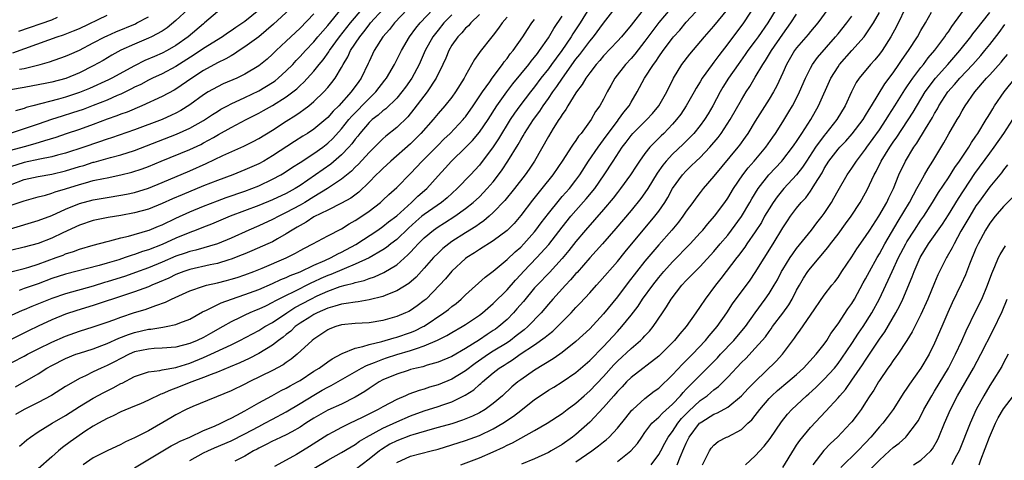
# Model space of a CAD drawing. Units: inches. Extents: x 2604000 to 2607000, y 1476000 to 1479000.
# Drawn here: x 2605146 to 2605289, y 1476496 to 1476559 of the extents above; entities that cross this region are included whole.
import ezdxf

# ---------------------------------------------------------------- set-up
doc = ezdxf.new("R2010")
doc.units = ezdxf.units.IN
doc.header["$MEASUREMENT"] = 0
doc.layers.add('LD26041476_2ft', color=244, linetype='Continuous')

msp = doc.modelspace()

# ---------------------------------------------------------------- linework, layer by layer
at = {"layer": 'LD26041476_2ft'}
for points, elevation in [([(2605163, 1476494.55), (2605168.28, 1476497.72), (2605169, 1476498.07), (2605169.6, 1476498.4), (2605171.02, 1476499), (2605173, 1476499.94), (2605174.59, 1476500.59), (2605175.51, 1476501), (2605176.49, 1476501.51), (2605177, 1476501.73), (2605177.8, 1476502.2), (2605179, 1476502.79), (2605181, 1476503.98), (2605182.88, 1476505), (2605184.27, 1476505.73), (2605185, 1476506.08), (2605185.58, 1476506.42), (2605186.64, 1476507), (2605187, 1476507.22), (2605189, 1476508.54), (2605189.74, 1476509), (2605191, 1476509.91), (2605191.65, 1476510.35), (2605193, 1476511.08), (2605193.1, 1476511.1), (2605195, 1476511.9), (2605196.11, 1476512.11), (2605197, 1476512.41), (2605198.83, 1476512.83), (2605200.63, 1476513.37), (2605201, 1476513.46), (2605203, 1476514.14), (2605203.61, 1476514.39), (2605204.84, 1476515), (2605205, 1476515.09), (2605207.86, 1476517), (2605208.5, 1476517.5), (2605209, 1476517.93), (2605209.62, 1476518.38), (2605210.37, 1476519), (2605211, 1476519.62), (2605213.81, 1476522.19), (2605215, 1476523.05), (2605217, 1476524.71), (2605218.17, 1476525.83), (2605219, 1476526.53), (2605219.46, 1476527), (2605221, 1476528.75), (2605221.2, 1476529), (2605221.95, 1476530.05), (2605223, 1476531.42), (2605224.6, 1476533.4), (2605225, 1476533.84), (2605225.54, 1476534.46), (2605226.04, 1476535), (2605227, 1476536.21), (2605227.57, 1476537), (2605228.82, 1476539), (2605230.2, 1476541), (2605231, 1476542.05), (2605231.69, 1476543), (2605233, 1476544.77), (2605233.19, 1476545), (2605233.93, 1476546.07), (2605234.7, 1476547), (2605235, 1476547.54), (2605235.87, 1476549), (2605236.96, 1476551), (2605238.24, 1476553), (2605238.57, 1476553.43), (2605239, 1476554.1), (2605239.62, 1476555), (2605241, 1476556.81), (2605241.16, 1476557), (2605242.04, 1476557.96), (2605243, 1476559.11), (2605247, 1476563.46)], 9774), ([(2605253.85, 1476563), (2605251.28, 1476559), (2605249, 1476555.96), (2605247.7, 1476554.3), (2605247, 1476553.34), (2605246.73, 1476553), (2605245.32, 1476551), (2605245, 1476550.45), (2605244.44, 1476549.56), (2605244.15, 1476549), (2605243, 1476547), (2605242.2, 1476545.8), (2605241.6, 1476545), (2605241, 1476544.33), (2605239.72, 1476543), (2605239.35, 1476542.65), (2605237.72, 1476541), (2605237, 1476540.08), (2605236.22, 1476539), (2605235.73, 1476538.27), (2605234.9, 1476537), (2605233.44, 1476535), (2605233, 1476534.46), (2605232.38, 1476533.62), (2605231, 1476531.98), (2605228.4, 1476529), (2605227, 1476527.33), (2605225.98, 1476526.02), (2605225, 1476524.88), (2605223.14, 1476522.86), (2605221.35, 1476521), (2605221, 1476520.61), (2605219.37, 1476518.63), (2605218.44, 1476517.56), (2605217.94, 1476517), (2605217, 1476516.06), (2605215.81, 1476515), (2605215.34, 1476514.66), (2605215, 1476514.43), (2605214.13, 1476513.87), (2605213, 1476513.09), (2605211, 1476511.82), (2605209, 1476510.66), (2605207, 1476509.84), (2605205.4, 1476509.4), (2605204.8, 1476509.2), (2605203.86, 1476509), (2605203, 1476508.77), (2605202.67, 1476508.67), (2605201, 1476508.13), (2605199, 1476507.29), (2605198.47, 1476507), (2605197, 1476506.05), (2605196.38, 1476505.62), (2605195, 1476504.79), (2605193, 1476503.79), (2605191, 1476502.88), (2605189, 1476501.75), (2605187.85, 1476501), (2605187, 1476500.43), (2605185.78, 1476499.78), (2605185, 1476499.34), (2605184.25, 1476499), (2605183.41, 1476498.59), (2605183, 1476498.42), (2605182.09, 1476497.91), (2605181, 1476497.4), (2605180.75, 1476497.25), (2605180.25, 1476497), (2605179, 1476496.25), (2605177.53, 1476495.53)], 9778), ([(2605144.36, 1476532.36), (2605146.83, 1476533.17), (2605147, 1476533.24), (2605149, 1476533.8), (2605150.06, 1476534.06), (2605151, 1476534.33), (2605151.48, 1476534.52), (2605153, 1476534.97), (2605155, 1476535.61), (2605155.86, 1476535.86), (2605157, 1476536.16), (2605158.49, 1476536.49), (2605159, 1476536.58), (2605161, 1476537), (2605162.6, 1476537.4), (2605164.11, 1476537.89), (2605165, 1476538.22), (2605166.85, 1476539), (2605171, 1476540.68), (2605172.59, 1476541.41), (2605173, 1476541.62), (2605174.42, 1476542.42), (2605175.18, 1476542.82), (2605177, 1476543.85), (2605179.19, 1476545), (2605181, 1476545.91), (2605181.7, 1476546.3), (2605183, 1476547.05), (2605185, 1476548.32), (2605185.92, 1476549), (2605186.52, 1476549.48), (2605187, 1476549.93), (2605187.56, 1476550.44), (2605189, 1476552.04), (2605189.76, 1476553), (2605190.33, 1476553.67), (2605191.16, 1476554.84), (2605191.25, 1476555), (2605192.69, 1476557), (2605194.3, 1476559), (2605196.01, 1476561)], 9748), ([(2605181, 1476560.86), (2605179, 1476559.23), (2605178.69, 1476559), (2605177.67, 1476558.33), (2605177, 1476557.85), (2605176.48, 1476557.52), (2605175.76, 1476557), (2605173, 1476555.31), (2605171.63, 1476554.37), (2605169, 1476552.68), (2605167, 1476551.64), (2605165.59, 1476551), (2605165, 1476550.72), (2605163.89, 1476550.11), (2605163, 1476549.69), (2605162.56, 1476549.44), (2605161, 1476548.68), (2605160.47, 1476548.47), (2605159, 1476547.83), (2605157, 1476547.04), (2605155.52, 1476546.48), (2605154.01, 1476545.99), (2605152.48, 1476545.52), (2605150.97, 1476545.03), (2605149, 1476544.34), (2605144.94, 1476543)], 9740), ([(2605202.58, 1476561), (2605200.68, 1476559), (2605199.94, 1476558.06), (2605198.97, 1476557), (2605197.73, 1476555), (2605197, 1476553.41), (2605196.88, 1476553.12), (2605195.87, 1476551), (2605195.49, 1476550.51), (2605195, 1476549.8), (2605194.66, 1476549.34), (2605194.42, 1476549), (2605192.6, 1476547), (2605191.79, 1476546.21), (2605191, 1476545.29), (2605189, 1476543.62), (2605188.05, 1476543), (2605187.39, 1476542.61), (2605186.17, 1476541.83), (2605183, 1476539.75), (2605181.75, 1476539), (2605181, 1476538.59), (2605179, 1476537.7), (2605177.23, 1476537), (2605175, 1476536.19), (2605173, 1476535.4), (2605169.88, 1476534.12), (2605168.49, 1476533.51), (2605167, 1476532.83), (2605165, 1476532.03), (2605163, 1476531.49), (2605161, 1476531.13), (2605159.18, 1476530.82), (2605157, 1476530.36), (2605155, 1476529.72), (2605152.58, 1476528.58), (2605151, 1476527.81), (2605149, 1476527.05), (2605147, 1476526.51), (2605145, 1476526.02)], 9752), ([(2605145, 1476535.57), (2605147, 1476536.3), (2605149, 1476536.76), (2605151, 1476537.11), (2605153, 1476537.58), (2605155, 1476538.2), (2605155.63, 1476538.37), (2605157, 1476538.82), (2605157.15, 1476538.85), (2605159.52, 1476539.52), (2605161, 1476539.91), (2605163, 1476540.54), (2605169.09, 1476542.91), (2605171, 1476543.76), (2605173, 1476544.88), (2605174.27, 1476545.73), (2605175, 1476546.18), (2605175.51, 1476546.49), (2605176.48, 1476547), (2605177, 1476547.27), (2605179, 1476548.2), (2605181, 1476549.19), (2605183, 1476550.4), (2605183.36, 1476550.64), (2605183.81, 1476551), (2605185, 1476552.05), (2605185.94, 1476553), (2605186.44, 1476553.56), (2605187, 1476554.12), (2605187.78, 1476555), (2605189, 1476556.28), (2605189.59, 1476557), (2605191, 1476558.65), (2605192.96, 1476561)], 9746), ([(2605185.52, 1476561), (2605183.16, 1476558.84), (2605180.99, 1476557.01), (2605179, 1476555.52), (2605178.18, 1476555), (2605177.49, 1476554.51), (2605177, 1476554.26), (2605176.21, 1476553.79), (2605175, 1476553.23), (2605173, 1476552.12), (2605171.29, 1476551), (2605169, 1476549.42), (2605168.73, 1476549.27), (2605167, 1476548.34), (2605164.03, 1476547), (2605161.9, 1476546.1), (2605161, 1476545.79), (2605160.44, 1476545.56), (2605159, 1476545.06), (2605157, 1476544.29), (2605155, 1476543.57), (2605153.07, 1476542.93), (2605151.58, 1476542.42), (2605149.92, 1476541.92), (2605148.52, 1476541.48), (2605147, 1476541.07), (2605145, 1476540.5)], 9742), ([(2605170.77, 1476561), (2605169, 1476559.34), (2605167.71, 1476558.29), (2605167, 1476557.82), (2605165.46, 1476557), (2605165, 1476556.78), (2605163, 1476555.94), (2605161, 1476555.04), (2605159.68, 1476554.32), (2605158.42, 1476553.58), (2605157, 1476552.79), (2605155, 1476551.77), (2605153.05, 1476550.95), (2605151, 1476550.41), (2605150.26, 1476550.26), (2605147, 1476549.65), (2605145, 1476549.3)], 9736), ([(2605145, 1476529.18), (2605149, 1476530.36), (2605151, 1476531.11), (2605153, 1476532.02), (2605155, 1476532.84), (2605157, 1476533.39), (2605159, 1476533.73), (2605161, 1476534.05), (2605161.8, 1476534.2), (2605163, 1476534.46), (2605165, 1476535.06), (2605167, 1476535.88), (2605171, 1476537.59), (2605173.37, 1476538.63), (2605175.79, 1476539.79), (2605178.85, 1476541.15), (2605180.18, 1476541.82), (2605181, 1476542.26), (2605183, 1476543.49), (2605185, 1476544.79), (2605186.36, 1476545.64), (2605187, 1476546.08), (2605187.55, 1476546.45), (2605188.27, 1476547), (2605189, 1476547.61), (2605190.44, 1476549), (2605191, 1476549.64), (2605191.61, 1476550.39), (2605192.06, 1476551), (2605193, 1476552.55), (2605193.24, 1476553), (2605193.92, 1476554.08), (2605194.32, 1476555), (2605195.64, 1476557), (2605196.26, 1476557.74), (2605197, 1476558.73), (2605197.22, 1476559), (2605199, 1476560.95)], 9750), ([(2605145.04, 1476522.96), (2605147, 1476523.45), (2605147.64, 1476523.64), (2605149, 1476524.07), (2605151.61, 1476525), (2605152.63, 1476525.37), (2605153, 1476525.54), (2605154.12, 1476525.88), (2605155, 1476526.24), (2605157, 1476526.81), (2605159, 1476527.32), (2605159.42, 1476527.42), (2605161, 1476527.85), (2605162.11, 1476528.11), (2605164.94, 1476528.94), (2605165.11, 1476529), (2605166.45, 1476529.55), (2605167, 1476529.77), (2605169, 1476530.72), (2605171, 1476531.65), (2605173, 1476532.47), (2605175, 1476533.22), (2605176.3, 1476533.7), (2605179, 1476534.63), (2605179.99, 1476535), (2605181, 1476535.41), (2605183, 1476536.35), (2605184.21, 1476537), (2605184.71, 1476537.29), (2605185.91, 1476538.09), (2605187, 1476538.77), (2605189, 1476540.09), (2605190.27, 1476541), (2605191, 1476541.57), (2605191.74, 1476542.26), (2605193, 1476543.65), (2605194.07, 1476545), (2605194.49, 1476545.51), (2605197, 1476548.08), (2605197.97, 1476549), (2605199.3, 1476550.7), (2605199.53, 1476551), (2605200.7, 1476553), (2605201.68, 1476555), (2605202.88, 1476557), (2605203.77, 1476558.23), (2605204.4, 1476559), (2605206.31, 1476561)], 9754), ([(2605175, 1476560.61), (2605173.14, 1476559), (2605173, 1476558.9), (2605170.77, 1476557), (2605169, 1476555.73), (2605167.74, 1476555), (2605167, 1476554.61), (2605165.86, 1476554.14), (2605164.46, 1476553.54), (2605163, 1476552.81), (2605159.69, 1476551), (2605159.23, 1476550.77), (2605156.48, 1476549.52), (2605155, 1476548.91), (2605153, 1476548.26), (2605151.98, 1476547.98), (2605148.24, 1476547), (2605147.27, 1476546.73), (2605147, 1476546.63), (2605145.71, 1476546.29)], 9738), ([(2605229, 1476561.28), (2605227.61, 1476559), (2605226.56, 1476557.44), (2605226.28, 1476557), (2605224.93, 1476555), (2605224.11, 1476553.89), (2605223.47, 1476553), (2605223, 1476552.37), (2605221.92, 1476551), (2605221, 1476549.76), (2605220.4, 1476549), (2605218.87, 1476547), (2605218.09, 1476545.91), (2605217.48, 1476545), (2605215.78, 1476542.22), (2605215, 1476541.06), (2605213, 1476538.41), (2605211.71, 1476537), (2605209.77, 1476535), (2605208.31, 1476533.69), (2605207.48, 1476533), (2605205, 1476531.27), (2605204.67, 1476531), (2605203.77, 1476530.23), (2605202.71, 1476529.29), (2605201, 1476527.65), (2605200.16, 1476527), (2605199.53, 1476526.47), (2605199, 1476526.13), (2605197, 1476524.99), (2605195, 1476524.05), (2605193.4, 1476523.4), (2605191.44, 1476522.56), (2605191, 1476522.41), (2605190.02, 1476521.98), (2605189, 1476521.49), (2605188.65, 1476521.35), (2605186.01, 1476520.01), (2605185, 1476519.53), (2605183.93, 1476519), (2605183.31, 1476518.69), (2605183, 1476518.49), (2605182, 1476517.99), (2605181, 1476517.53), (2605180.62, 1476517.38), (2605179.73, 1476517), (2605179, 1476516.66), (2605178.31, 1476516.31), (2605177, 1476515.69), (2605175.79, 1476515), (2605173.99, 1476514.01), (2605173, 1476513.45), (2605172.06, 1476513), (2605171, 1476512.56), (2605169, 1476512.05), (2605167, 1476511.88), (2605165.83, 1476511.83), (2605165, 1476511.76), (2605163, 1476511.33), (2605162.21, 1476511), (2605161, 1476510.41), (2605160.08, 1476509.92), (2605159, 1476509.36), (2605158.15, 1476509), (2605157, 1476508.45), (2605155.89, 1476507.89), (2605155, 1476507.49), (2605153.41, 1476506.59), (2605153, 1476506.31), (2605150.97, 1476505.03), (2605149, 1476504), (2605146.98, 1476503), (2605145.72, 1476502.28)], 9766), ([(2605146.33, 1476497.67), (2605147, 1476498.28), (2605147.39, 1476498.61), (2605147.89, 1476499), (2605149, 1476499.74), (2605151.06, 1476501), (2605153, 1476502.13), (2605155, 1476503.41), (2605157, 1476504.63), (2605158.53, 1476505.47), (2605159, 1476505.7), (2605159.88, 1476506.12), (2605161, 1476506.75), (2605161.18, 1476506.82), (2605163, 1476507.79), (2605164.16, 1476508.16), (2605165, 1476508.46), (2605166.66, 1476508.66), (2605167, 1476508.75), (2605169, 1476509.09), (2605169.12, 1476509.12), (2605171, 1476509.71), (2605173, 1476510.53), (2605174.07, 1476511), (2605175.85, 1476511.85), (2605177, 1476512.38), (2605178.25, 1476513), (2605181, 1476514.46), (2605181.89, 1476515), (2605183, 1476515.62), (2605185.06, 1476517), (2605186.24, 1476517.76), (2605188.53, 1476519), (2605189.45, 1476519.45), (2605191, 1476520.15), (2605192.81, 1476520.81), (2605193.51, 1476521), (2605194.72, 1476521.28), (2605195, 1476521.4), (2605196.3, 1476521.7), (2605197, 1476521.98), (2605197.78, 1476522.22), (2605199.16, 1476522.84), (2605201, 1476523.97), (2605202.61, 1476525.39), (2605203, 1476525.81), (2605203.59, 1476526.41), (2605204.1, 1476527), (2605205, 1476527.89), (2605206.33, 1476529), (2605207, 1476529.47), (2605207.95, 1476530.05), (2605209.45, 1476531), (2605211, 1476532.11), (2605212.1, 1476533), (2605213, 1476533.83), (2605214.14, 1476535), (2605215, 1476535.99), (2605215.79, 1476537), (2605216.29, 1476537.71), (2605217.14, 1476539), (2605218.62, 1476541.38), (2605219, 1476542.06), (2605219.36, 1476542.64), (2605219.55, 1476543), (2605220.84, 1476545), (2605221.77, 1476546.23), (2605222.26, 1476547), (2605223, 1476548.05), (2605223.64, 1476549), (2605224.22, 1476549.78), (2605225.03, 1476551), (2605227, 1476553.74), (2605227.56, 1476554.44), (2605229, 1476556.38), (2605229.52, 1476557), (2605231, 1476558.99), (2605233, 1476561.57)], 9768), ([(2605236.89, 1476561.11), (2605235, 1476558.68), (2605233.58, 1476557), (2605233, 1476556.36), (2605231, 1476554.24), (2605230.44, 1476553.56), (2605229.93, 1476553), (2605229, 1476551.79), (2605228.44, 1476551), (2605227.92, 1476550.08), (2605227.07, 1476549), (2605227, 1476548.89), (2605225.82, 1476547), (2605225.53, 1476546.47), (2605225, 1476545.75), (2605224.73, 1476545.27), (2605224.53, 1476545), (2605223.69, 1476543.69), (2605223, 1476542.54), (2605220.99, 1476539), (2605220.19, 1476537.81), (2605219.63, 1476537), (2605218.08, 1476535), (2605216.7, 1476533.3), (2605215, 1476531.54), (2605214.4, 1476531), (2605213.65, 1476530.35), (2605213, 1476529.92), (2605212.48, 1476529.52), (2605211, 1476528.6), (2605209, 1476527.33), (2605208.54, 1476527), (2605207.69, 1476526.31), (2605207, 1476525.67), (2605206.34, 1476525), (2605205, 1476523.49), (2605203.81, 1476522.19), (2605202.75, 1476521.25), (2605201, 1476520.17), (2605199.68, 1476519.68), (2605199, 1476519.39), (2605197, 1476518.87), (2605195.4, 1476518.6), (2605195, 1476518.57), (2605193.66, 1476518.34), (2605193, 1476518.27), (2605192.05, 1476517.95), (2605191, 1476517.68), (2605189.45, 1476517), (2605189, 1476516.77), (2605188.39, 1476516.39), (2605187, 1476515.5), (2605186.3, 1476515), (2605185.64, 1476514.36), (2605185, 1476513.87), (2605184.53, 1476513.47), (2605183.85, 1476513), (2605183, 1476512.34), (2605181, 1476511.13), (2605179.61, 1476510.39), (2605178.25, 1476509.75), (2605176.84, 1476509.16), (2605175, 1476508.42), (2605174.08, 1476508.08), (2605173, 1476507.64), (2605171.31, 1476507), (2605169, 1476506.07), (2605168.18, 1476505.82), (2605167, 1476505.27), (2605166.79, 1476505.21), (2605165, 1476504.35), (2605163.83, 1476503.83), (2605163, 1476503.47), (2605161, 1476502.64), (2605159.9, 1476502.1), (2605159, 1476501.7), (2605157.74, 1476501), (2605157, 1476500.56), (2605155.79, 1476499.79), (2605154.6, 1476499), (2605153.67, 1476498.33), (2605152.53, 1476497.47), (2605151.97, 1476497), (2605151, 1476496.12), (2605149, 1476494.38)], 9770), ([(2605240.65, 1476561), (2605239, 1476559.07), (2605237, 1476556.38), (2605235.53, 1476554.47), (2605235, 1476553.87), (2605234.18, 1476553), (2605232.63, 1476551), (2605232.06, 1476549.94), (2605231.53, 1476549), (2605231, 1476547.98), (2605230.44, 1476547), (2605229.84, 1476546.16), (2605229.19, 1476545), (2605227.74, 1476543), (2605227.39, 1476542.61), (2605227, 1476541.99), (2605226.57, 1476541.43), (2605226.32, 1476541), (2605225.11, 1476539.11), (2605223.66, 1476537), (2605222.07, 1476535), (2605220.69, 1476533.31), (2605219, 1476531.11), (2605218.03, 1476529.97), (2605217.07, 1476529), (2605217, 1476528.93), (2605215, 1476527.43), (2605213, 1476526.18), (2605212.29, 1476525.71), (2605211.16, 1476525), (2605211, 1476524.88), (2605209, 1476523.05), (2605208.07, 1476521.93), (2605207.21, 1476521), (2605205.27, 1476519), (2605205, 1476518.77), (2605203.98, 1476518.02), (2605203, 1476517.34), (2605202.78, 1476517.22), (2605202.3, 1476517), (2605201, 1476516.47), (2605199, 1476515.9), (2605197, 1476515.56), (2605195, 1476515.45), (2605193, 1476515.25), (2605192.19, 1476515), (2605191.33, 1476514.67), (2605191, 1476514.52), (2605189, 1476513.19), (2605188.76, 1476513), (2605186.59, 1476511), (2605185.71, 1476510.29), (2605185, 1476509.82), (2605184.53, 1476509.47), (2605183, 1476508.66), (2605179.6, 1476507), (2605179, 1476506.68), (2605177, 1476505.72), (2605171.44, 1476503.44), (2605170.46, 1476503), (2605169, 1476502.24), (2605168.23, 1476501.77), (2605165, 1476499.91), (2605163, 1476498.87), (2605161.69, 1476498.31), (2605161, 1476497.95), (2605159, 1476497.01), (2605157, 1476495.98), (2605155.52, 1476495)], 9772), ([(2605171, 1476495.62), (2605173, 1476496.7), (2605173.6, 1476497), (2605174.56, 1476497.44), (2605177, 1476498.48), (2605179, 1476499.47), (2605181, 1476500.55), (2605181.88, 1476501), (2605183, 1476501.62), (2605185, 1476502.67), (2605187, 1476503.85), (2605189, 1476505.09), (2605190.22, 1476505.78), (2605191, 1476506.24), (2605191.51, 1476506.49), (2605195.91, 1476509), (2605196.62, 1476509.38), (2605197.8, 1476509.8), (2605199, 1476510.29), (2605199.53, 1476510.47), (2605201, 1476510.96), (2605203, 1476511.54), (2605203.86, 1476511.86), (2605205, 1476512.21), (2605206.94, 1476513.06), (2605208.28, 1476513.72), (2605209, 1476514.16), (2605210.52, 1476515), (2605211, 1476515.29), (2605213, 1476516.66), (2605213.44, 1476517), (2605215, 1476518.37), (2605217, 1476520.35), (2605218.24, 1476521.76), (2605219, 1476522.56), (2605219.4, 1476523), (2605221.34, 1476525), (2605223.08, 1476526.92), (2605225, 1476529.41), (2605226.26, 1476531), (2605227, 1476531.84), (2605228.5, 1476533.5), (2605229.74, 1476535), (2605231.09, 1476537), (2605232.39, 1476539), (2605233.72, 1476541), (2605234.27, 1476541.73), (2605235, 1476542.72), (2605235.24, 1476543), (2605237.28, 1476545), (2605238.1, 1476545.9), (2605239.01, 1476546.99), (2605240.16, 1476549), (2605241.15, 1476551), (2605242.36, 1476553), (2605243.5, 1476554.5), (2605245.63, 1476557), (2605247, 1476558.55), (2605249, 1476560.99)], 9776), ([(2605256.04, 1476561), (2605254.83, 1476559), (2605253.44, 1476557), (2605253, 1476556.4), (2605251.93, 1476555), (2605251.55, 1476554.45), (2605250.5, 1476553), (2605249.12, 1476551), (2605248.31, 1476549.69), (2605247.91, 1476549), (2605246.83, 1476547), (2605246.16, 1476545.84), (2605245.64, 1476545), (2605245, 1476544.13), (2605244.08, 1476543), (2605243.56, 1476542.44), (2605242.54, 1476541.46), (2605241, 1476540), (2605240.07, 1476539), (2605239.59, 1476538.41), (2605238.76, 1476537.24), (2605237.4, 1476535), (2605237, 1476534.4), (2605236.41, 1476533.59), (2605235, 1476531.85), (2605232.79, 1476529.21), (2605230.83, 1476527), (2605229, 1476524.96), (2605227.16, 1476522.84), (2605227, 1476522.68), (2605226.23, 1476521.77), (2605225.47, 1476521), (2605223.65, 1476519), (2605223, 1476518.26), (2605221.94, 1476517), (2605220, 1476515), (2605219.47, 1476514.53), (2605218.35, 1476513.65), (2605217.5, 1476513), (2605217, 1476512.67), (2605215, 1476511.45), (2605214.3, 1476511), (2605212.36, 1476509.64), (2605211, 1476508.59), (2605209, 1476507.37), (2605207, 1476506.56), (2605205.78, 1476506.22), (2605205, 1476505.96), (2605204.24, 1476505.76), (2605202.77, 1476505.23), (2605202.27, 1476505), (2605201, 1476504.47), (2605199, 1476503.39), (2605198.33, 1476503), (2605196.09, 1476501.91), (2605195, 1476501.34), (2605194.24, 1476501), (2605193, 1476500.4), (2605191.72, 1476499.72), (2605191, 1476499.35), (2605188.37, 1476497.63), (2605187.36, 1476497), (2605186.48, 1476496.48), (2605185, 1476495.68), (2605183.28, 1476494.72)], 9780), ([(2605263.54, 1476561), (2605262.06, 1476559), (2605261, 1476557.77), (2605260.66, 1476557.34), (2605259, 1476555.39), (2605258.71, 1476555), (2605257.55, 1476553), (2605257, 1476551.76), (2605256.13, 1476549.87), (2605255.64, 1476549), (2605255, 1476547.94), (2605253, 1476544.78), (2605251.91, 1476543), (2605251.54, 1476542.46), (2605250.7, 1476541.3), (2605250.46, 1476541), (2605247, 1476536.79), (2605245.45, 1476535), (2605245, 1476534.44), (2605244.37, 1476533.63), (2605243.93, 1476533), (2605243, 1476531.75), (2605242.5, 1476531), (2605241.86, 1476530.14), (2605240.9, 1476529), (2605239, 1476526.84), (2605237, 1476524.47), (2605234.59, 1476521.41), (2605233, 1476519.31), (2605231, 1476516.84), (2605229, 1476514.71), (2605227, 1476512.83), (2605225, 1476511.24), (2605224.66, 1476511), (2605223.67, 1476510.33), (2605221, 1476508.72), (2605219, 1476507.31), (2605218.59, 1476507), (2605217.72, 1476506.28), (2605216.36, 1476505), (2605215, 1476503.86), (2605213.83, 1476503), (2605213, 1476502.52), (2605211.98, 1476502.02), (2605210.55, 1476501.45), (2605209, 1476500.94), (2605207, 1476500.38), (2605206.16, 1476500.16), (2605203.35, 1476499.35), (2605203, 1476499.24), (2605201, 1476498.45), (2605200.03, 1476497.97), (2605198.78, 1476497.22), (2605198.49, 1476497), (2605197, 1476495.78), (2605195, 1476494.28)], 9784), ([(2605210.28, 1476495), (2605213, 1476496), (2605215, 1476496.85), (2605216.47, 1476497.53), (2605217, 1476497.82), (2605217.82, 1476498.18), (2605221, 1476499.94), (2605222.81, 1476501), (2605225, 1476502.44), (2605225.73, 1476503), (2605227, 1476503.93), (2605228.19, 1476505), (2605229, 1476505.7), (2605231, 1476507.79), (2605232.51, 1476509.49), (2605233, 1476509.99), (2605235, 1476511.86), (2605236.36, 1476513), (2605236.69, 1476513.31), (2605237, 1476513.67), (2605237.65, 1476514.35), (2605238.18, 1476515), (2605239.53, 1476517), (2605240.14, 1476517.86), (2605240.81, 1476519), (2605242.35, 1476521), (2605243, 1476521.7), (2605243.65, 1476522.35), (2605244.27, 1476523), (2605245, 1476523.7), (2605247, 1476525.87), (2605247.92, 1476527), (2605249, 1476528.28), (2605249.57, 1476529), (2605251.02, 1476530.98), (2605252.21, 1476533), (2605252.49, 1476533.51), (2605253.42, 1476535), (2605254.99, 1476537.01), (2605256.85, 1476539), (2605257, 1476539.18), (2605258.41, 1476541), (2605258.64, 1476541.36), (2605259, 1476541.84), (2605259.44, 1476542.56), (2605259.76, 1476543), (2605261.04, 1476545), (2605262.16, 1476547), (2605263.95, 1476551), (2605265, 1476552.67), (2605265.23, 1476553), (2605267, 1476555.01), (2605268.8, 1476557), (2605269, 1476557.26), (2605270.16, 1476559), (2605271, 1476560.52)], 9788), ([(2605275, 1476561.58), (2605273.49, 1476558.51), (2605272.67, 1476557), (2605271.38, 1476555), (2605271, 1476554.48), (2605270.33, 1476553.67), (2605269.7, 1476553), (2605268.06, 1476551), (2605267.64, 1476550.36), (2605266.94, 1476549), (2605266.03, 1476547), (2605264.83, 1476545), (2605263.25, 1476543), (2605263, 1476542.72), (2605261.73, 1476541), (2605260.41, 1476539), (2605259.87, 1476538.13), (2605258.99, 1476537.01), (2605257.14, 1476535), (2605256.18, 1476533.82), (2605255.58, 1476533), (2605255, 1476532.09), (2605254.36, 1476531), (2605253.89, 1476530.11), (2605253, 1476528.73), (2605251.79, 1476527), (2605251.47, 1476526.53), (2605251, 1476525.91), (2605250.62, 1476525.38), (2605250.31, 1476525), (2605248.03, 1476521.97), (2605247.22, 1476521), (2605245.71, 1476519), (2605245, 1476517.91), (2605244.39, 1476517), (2605242.97, 1476515), (2605242.05, 1476513.95), (2605241.27, 1476513), (2605239.31, 1476511), (2605239, 1476510.71), (2605235, 1476507.65), (2605234.34, 1476507), (2605233.69, 1476506.3), (2605233, 1476505.61), (2605232.73, 1476505.27), (2605232.47, 1476505), (2605231, 1476503.3), (2605229, 1476501.14), (2605227, 1476499.37), (2605226.52, 1476499), (2605225, 1476497.95), (2605223.4, 1476497), (2605223, 1476496.77), (2605221, 1476495.85), (2605219.1, 1476495.1)], 9790), ([(2605227, 1476495.41), (2605229.3, 1476497), (2605230.27, 1476497.73), (2605231, 1476498.33), (2605231.38, 1476498.62), (2605231.81, 1476499), (2605233, 1476500.27), (2605234.21, 1476501.79), (2605235.12, 1476502.88), (2605235.24, 1476503), (2605237, 1476504.59), (2605238.36, 1476505.64), (2605239, 1476506.1), (2605241, 1476508.03), (2605242.43, 1476509.56), (2605243, 1476510.1), (2605243.44, 1476510.56), (2605243.9, 1476511), (2605245.79, 1476513), (2605246.33, 1476513.67), (2605247.47, 1476515), (2605248.89, 1476517), (2605249.71, 1476518.29), (2605252.24, 1476521.76), (2605253, 1476522.84), (2605255.6, 1476527), (2605257, 1476529.34), (2605257.66, 1476530.34), (2605258.11, 1476531), (2605259, 1476532.18), (2605259.67, 1476533), (2605260.32, 1476533.68), (2605261, 1476534.61), (2605261.27, 1476535), (2605261.63, 1476535.63), (2605262.69, 1476537.31), (2605263, 1476537.9), (2605263.69, 1476539), (2605265, 1476540.7), (2605265.26, 1476541), (2605266.12, 1476541.88), (2605267.07, 1476542.93), (2605268.64, 1476545), (2605269, 1476545.58), (2605269.52, 1476546.48), (2605269.86, 1476547), (2605271.81, 1476550.19), (2605273, 1476551.8), (2605273.83, 1476553), (2605274.29, 1476553.71), (2605275.22, 1476555), (2605276.5, 1476557), (2605277, 1476557.9), (2605277.66, 1476559), (2605278.56, 1476560.56)], 9792), ([(2605233, 1476495.48), (2605234.95, 1476497), (2605235.92, 1476498.08), (2605236.53, 1476499), (2605237, 1476499.65), (2605238.02, 1476501), (2605239, 1476501.89), (2605239.53, 1476502.47), (2605241, 1476503.77), (2605242.15, 1476505), (2605242.54, 1476505.47), (2605243, 1476505.94), (2605243.51, 1476506.49), (2605244.05, 1476507), (2605247.51, 1476510.49), (2605247.98, 1476511), (2605249.89, 1476513), (2605251.31, 1476514.69), (2605251.56, 1476515), (2605252.99, 1476517.01), (2605254.45, 1476519), (2605255, 1476519.8), (2605255.74, 1476521), (2605256.2, 1476521.8), (2605256.82, 1476523), (2605257, 1476523.3), (2605258.06, 1476525), (2605258.43, 1476525.57), (2605259, 1476526.33), (2605261.16, 1476529), (2605261.95, 1476530.05), (2605262.7, 1476531), (2605263, 1476531.42), (2605264.03, 1476533), (2605264.4, 1476533.6), (2605265, 1476534.74), (2605266.32, 1476537), (2605267, 1476537.96), (2605267.68, 1476539), (2605269, 1476540.71), (2605269.19, 1476541), (2605271, 1476543.53), (2605271.98, 1476545), (2605272.36, 1476545.64), (2605273.26, 1476547), (2605274.69, 1476549.31), (2605275, 1476549.75), (2605275.49, 1476550.51), (2605275.83, 1476551), (2605277, 1476552.54), (2605277.38, 1476553), (2605278.07, 1476553.93), (2605279.04, 1476555.04), (2605280.49, 1476557), (2605280.68, 1476557.32), (2605281, 1476557.74), (2605281.5, 1476558.5), (2605281.91, 1476559), (2605283.33, 1476561)], 9794), ([(2605237.9, 1476495), (2605239, 1476496.47), (2605239.3, 1476497), (2605239.89, 1476498.11), (2605240.38, 1476499), (2605241, 1476499.81), (2605241.78, 1476501), (2605242.32, 1476501.68), (2605243.31, 1476502.69), (2605245, 1476504.29), (2605246, 1476505), (2605246.55, 1476505.45), (2605247, 1476505.87), (2605247.65, 1476506.35), (2605248.33, 1476507), (2605249, 1476507.68), (2605251, 1476509.79), (2605251.61, 1476510.39), (2605253, 1476511.9), (2605254, 1476513), (2605254.46, 1476513.54), (2605255, 1476514.31), (2605255.31, 1476514.69), (2605255.52, 1476515), (2605257, 1476516.96), (2605257.85, 1476518.15), (2605258.34, 1476519), (2605259, 1476520.29), (2605259.39, 1476521), (2605259.99, 1476522.01), (2605260.63, 1476523), (2605261, 1476523.49), (2605263.54, 1476526.46), (2605263.92, 1476527), (2605265, 1476528.41), (2605266.1, 1476529.9), (2605266.9, 1476531), (2605268.22, 1476533), (2605269, 1476534.4), (2605269.31, 1476535), (2605269.56, 1476535.56), (2605270.25, 1476537), (2605270.53, 1476537.47), (2605271.27, 1476539), (2605272.49, 1476541), (2605273, 1476541.74), (2605273.53, 1476542.47), (2605275.91, 1476546.09), (2605277.65, 1476549), (2605279.12, 1476551), (2605280.92, 1476553), (2605282.67, 1476555), (2605284.25, 1476557), (2605284.57, 1476557.43), (2605285, 1476557.96), (2605287, 1476560.53)], 9796), ([(2605213, 1476560.24), (2605211.74, 1476559), (2605211.4, 1476558.6), (2605211, 1476558.23), (2605210.43, 1476557.57), (2605209.87, 1476557), (2605209, 1476555.77), (2605208.55, 1476555), (2605208.11, 1476553.89), (2605207.71, 1476553), (2605206.75, 1476551), (2605205.44, 1476549), (2605203.51, 1476546.49), (2605202.6, 1476545.4), (2605201, 1476543.86), (2605199.41, 1476542.59), (2605199, 1476542.23), (2605197, 1476540.22), (2605195.47, 1476538.53), (2605195, 1476538.09), (2605194.46, 1476537.54), (2605193, 1476536.36), (2605190.95, 1476535), (2605189, 1476533.81), (2605187.7, 1476533), (2605187, 1476532.59), (2605185, 1476531.52), (2605183.91, 1476531), (2605183, 1476530.51), (2605181, 1476529.61), (2605179.58, 1476529), (2605177, 1476527.83), (2605175, 1476526.99), (2605171.9, 1476526.1), (2605171, 1476525.89), (2605170.35, 1476525.65), (2605169, 1476525.2), (2605167, 1476524.34), (2605165, 1476523.53), (2605163.14, 1476522.86), (2605161.66, 1476522.34), (2605159, 1476521.49), (2605158.62, 1476521.38), (2605157, 1476520.88), (2605153, 1476519.77), (2605151, 1476519.09), (2605148.09, 1476517.91), (2605147, 1476517.44), (2605146.68, 1476517.32), (2605143, 1476515.69)], 9758), ([(2605143.59, 1476509), (2605147, 1476510.74), (2605147.48, 1476511), (2605149, 1476511.77), (2605151, 1476512.75), (2605153, 1476513.64), (2605155, 1476514.37), (2605157, 1476514.97), (2605159, 1476515.63), (2605160, 1476516), (2605161, 1476516.39), (2605163, 1476517.06), (2605164.51, 1476517.49), (2605166.09, 1476518.09), (2605167.47, 1476518.53), (2605168.37, 1476519), (2605171, 1476520.21), (2605173, 1476520.89), (2605173.44, 1476521), (2605175, 1476521.34), (2605176.32, 1476521.68), (2605177, 1476521.87), (2605177.86, 1476522.14), (2605179, 1476522.52), (2605180.27, 1476523), (2605181.48, 1476523.48), (2605184.96, 1476524.96), (2605186.35, 1476525.65), (2605187, 1476526.03), (2605187.63, 1476526.37), (2605188.86, 1476527), (2605191, 1476528.15), (2605193, 1476529.18), (2605194.12, 1476529.88), (2605195, 1476530.37), (2605195.96, 1476531), (2605197, 1476531.73), (2605198.66, 1476533), (2605199, 1476533.31), (2605199.86, 1476534.13), (2605201, 1476535.16), (2605203, 1476537.18), (2605204.71, 1476539), (2605207, 1476541.31), (2605207.85, 1476542.15), (2605208.77, 1476543), (2605210.65, 1476545), (2605210.81, 1476545.19), (2605211, 1476545.42), (2605212.11, 1476547), (2605213.44, 1476549), (2605214.49, 1476550.49), (2605214.83, 1476551), (2605216.35, 1476553), (2605216.61, 1476553.39), (2605217, 1476553.85), (2605217.48, 1476554.52), (2605217.89, 1476555), (2605219.29, 1476557), (2605219.95, 1476558.05), (2605220.61, 1476559), (2605221, 1476559.52)], 9762), ([(2605189, 1476560.31), (2605187, 1476558.24), (2605185.64, 1476557), (2605185, 1476556.37), (2605183.54, 1476555), (2605183, 1476554.47), (2605182.22, 1476553.78), (2605181.27, 1476553), (2605181, 1476552.8), (2605179, 1476551.58), (2605177.81, 1476551), (2605175.84, 1476550.16), (2605175, 1476549.77), (2605173.65, 1476549), (2605173, 1476548.6), (2605171, 1476547.14), (2605169.69, 1476546.31), (2605169, 1476545.94), (2605168.37, 1476545.63), (2605167, 1476545.01), (2605163, 1476543.5), (2605159.64, 1476542.36), (2605159, 1476542.17), (2605157.75, 1476541.75), (2605155.64, 1476541), (2605153, 1476540.14), (2605151.84, 1476539.84), (2605151, 1476539.6), (2605149.26, 1476539.26), (2605147, 1476538.78), (2605145, 1476538.14)], 9744), ([(2605217, 1476559.86), (2605216.29, 1476559), (2605215.77, 1476558.23), (2605215, 1476557.25), (2605214.79, 1476557), (2605213.11, 1476554.89), (2605213, 1476554.72), (2605212.28, 1476553.72), (2605211, 1476551.41), (2605210.8, 1476551), (2605209.55, 1476549), (2605209, 1476548.26), (2605208, 1476547), (2605207, 1476545.88), (2605206.28, 1476545), (2605204.5, 1476543), (2605203.76, 1476542.24), (2605203, 1476541.5), (2605200.14, 1476539), (2605199.56, 1476538.44), (2605199, 1476537.94), (2605198.54, 1476537.46), (2605198.05, 1476537), (2605197, 1476535.94), (2605195.49, 1476534.51), (2605194.36, 1476533.64), (2605193, 1476532.87), (2605191, 1476531.9), (2605189, 1476530.9), (2605187.87, 1476530.13), (2605187, 1476529.67), (2605186.59, 1476529.41), (2605185.87, 1476529), (2605185, 1476528.43), (2605183.73, 1476527.73), (2605183, 1476527.31), (2605182.34, 1476527), (2605180.02, 1476525.98), (2605179, 1476525.57), (2605178.61, 1476525.39), (2605177, 1476524.77), (2605176.68, 1476524.68), (2605175, 1476524.14), (2605173.94, 1476523.94), (2605171, 1476523.29), (2605170.15, 1476523), (2605169, 1476522.55), (2605167.96, 1476522.04), (2605166.57, 1476521.43), (2605165.51, 1476521), (2605165, 1476520.78), (2605163, 1476520.04), (2605159.81, 1476519), (2605159, 1476518.72), (2605157, 1476518.05), (2605154.64, 1476517.36), (2605153, 1476516.81), (2605151, 1476515.98), (2605149, 1476515.06), (2605147.61, 1476514.39), (2605145, 1476513.11)], 9760), ([(2605145.34, 1476554.66), (2605150.57, 1476556.57), (2605151.79, 1476557), (2605152.71, 1476557.29), (2605154.16, 1476557.84), (2605155, 1476558.2), (2605159, 1476560.13)], 9732), ([(2605145.73, 1476506.27), (2605149, 1476508.19), (2605150.27, 1476509), (2605151, 1476509.39), (2605153, 1476510.39), (2605154.5, 1476511), (2605155, 1476511.18), (2605157, 1476511.8), (2605158.26, 1476512.26), (2605159, 1476512.54), (2605160.69, 1476513.31), (2605162.13, 1476513.87), (2605163, 1476514.16), (2605165, 1476514.62), (2605165.36, 1476514.64), (2605167.09, 1476514.91), (2605167.56, 1476515), (2605169, 1476515.3), (2605169.54, 1476515.54), (2605171, 1476516.1), (2605172.84, 1476517.16), (2605173.42, 1476517.41), (2605175.53, 1476518.47), (2605177.04, 1476519), (2605179, 1476519.64), (2605181, 1476520.39), (2605183, 1476521.26), (2605184.19, 1476521.81), (2605185, 1476522.13), (2605185.58, 1476522.42), (2605187, 1476522.96), (2605189, 1476523.91), (2605190.58, 1476524.58), (2605191.52, 1476525), (2605192.47, 1476525.53), (2605193, 1476525.77), (2605195.08, 1476526.92), (2605198.29, 1476529), (2605199, 1476529.49), (2605199.83, 1476530.17), (2605201, 1476531.07), (2605203.16, 1476533), (2605204.09, 1476533.91), (2605205.35, 1476535), (2605207, 1476536.86), (2605208.03, 1476537.97), (2605208.94, 1476539), (2605211, 1476540.98), (2605212.01, 1476541.99), (2605213, 1476543.16), (2605214.25, 1476545), (2605215.51, 1476547), (2605216.96, 1476549.04), (2605217.84, 1476550.16), (2605220.16, 1476553), (2605220.51, 1476553.49), (2605221, 1476554.06), (2605221.4, 1476554.6), (2605221.72, 1476555), (2605223, 1476556.86), (2605223.8, 1476558.2), (2605225, 1476559.98)], 9764), ([(2605146.2, 1476557.8), (2605151, 1476559.47), (2605151.82, 1476559.82)], 9730), ([(2605209, 1476560.17), (2605207.86, 1476559), (2605207, 1476557.97), (2605206.24, 1476557), (2605205.14, 1476555), (2605204.26, 1476553), (2605203.19, 1476551), (2605202.28, 1476549.72), (2605201.74, 1476549), (2605201, 1476548.13), (2605199.42, 1476546.58), (2605199, 1476546.28), (2605198.34, 1476545.66), (2605197.47, 1476545), (2605197, 1476544.57), (2605195.68, 1476543), (2605195.38, 1476542.61), (2605195, 1476542.16), (2605194.51, 1476541.49), (2605194.07, 1476541), (2605193, 1476539.89), (2605191.44, 1476538.56), (2605187, 1476535.46), (2605186.27, 1476535), (2605185, 1476534.29), (2605183, 1476533.36), (2605181, 1476532.55), (2605176.86, 1476531), (2605174.14, 1476529.86), (2605173, 1476529.43), (2605171.93, 1476529), (2605171, 1476528.65), (2605169, 1476527.82), (2605167, 1476526.91), (2605165, 1476526.14), (2605164.13, 1476525.87), (2605163, 1476525.45), (2605162.64, 1476525.36), (2605161.65, 1476525), (2605160.69, 1476524.69), (2605159, 1476524.18), (2605157.84, 1476523.84), (2605153, 1476522.61), (2605151, 1476521.96), (2605149, 1476521.22), (2605147, 1476520.51), (2605146.26, 1476520.26)], 9756), ([(2605146.31, 1476552.31), (2605147, 1476552.42), (2605149.3, 1476553), (2605150.64, 1476553.36), (2605153, 1476554.18), (2605153.56, 1476554.44), (2605155, 1476555.06), (2605157, 1476556.1), (2605158.67, 1476557), (2605159, 1476557.16), (2605160.26, 1476557.74), (2605163.11, 1476558.89), (2605163.32, 1476559), (2605165, 1476559.89)], 9734), ([(2605189, 1476494.47), (2605191, 1476495.64), (2605193, 1476496.76), (2605194.39, 1476497.61), (2605195, 1476497.94), (2605195.61, 1476498.39), (2605196.62, 1476499), (2605199, 1476500.3), (2605201, 1476501.23), (2605203, 1476502.09), (2605205, 1476502.81), (2605207, 1476503.43), (2605207.68, 1476503.68), (2605209, 1476504.12), (2605210.94, 1476505.06), (2605212.17, 1476505.83), (2605213, 1476506.61), (2605213.22, 1476506.78), (2605213.43, 1476507), (2605215, 1476508.31), (2605215.86, 1476509), (2605216.57, 1476509.43), (2605217, 1476509.73), (2605217.81, 1476510.19), (2605218.93, 1476511), (2605221, 1476512.37), (2605222.54, 1476513.46), (2605223, 1476513.87), (2605223.65, 1476514.35), (2605224.32, 1476515), (2605226.28, 1476517), (2605226.63, 1476517.37), (2605227, 1476517.78), (2605227.61, 1476518.39), (2605229, 1476519.89), (2605229.99, 1476521), (2605230.48, 1476521.52), (2605233, 1476524.46), (2605234.14, 1476525.86), (2605238.44, 1476531), (2605239, 1476531.74), (2605239.87, 1476533), (2605240.3, 1476533.7), (2605241, 1476535), (2605242.44, 1476537), (2605243, 1476537.6), (2605243.72, 1476538.28), (2605244.43, 1476539), (2605245, 1476539.53), (2605246.39, 1476541), (2605247.6, 1476542.4), (2605248.05, 1476543), (2605249.38, 1476545), (2605251, 1476547.88), (2605251.68, 1476549), (2605252.2, 1476549.8), (2605253, 1476551.13), (2605254.09, 1476553), (2605254.46, 1476553.54), (2605255.22, 1476554.78), (2605255.33, 1476555), (2605257, 1476557.4), (2605258.18, 1476559), (2605259, 1476560.26)], 9782), ([(2605201, 1476495.33), (2605203, 1476496.22), (2605205.98, 1476497), (2605207, 1476497.24), (2605209, 1476497.87), (2605211, 1476498.53), (2605213, 1476499.24), (2605215, 1476500.18), (2605216.4, 1476501), (2605217.96, 1476502.04), (2605219, 1476502.87), (2605221, 1476504.43), (2605221.83, 1476505), (2605223, 1476505.78), (2605223.77, 1476506.23), (2605225, 1476506.99), (2605227, 1476508.34), (2605229, 1476510.08), (2605231, 1476512.14), (2605233, 1476514.3), (2605233.67, 1476515), (2605235, 1476516.66), (2605236.01, 1476517.99), (2605236.66, 1476519), (2605238.13, 1476521), (2605239, 1476522.1), (2605239.75, 1476523), (2605241, 1476524.41), (2605243.55, 1476527), (2605245, 1476528.58), (2605245.38, 1476529), (2605246.11, 1476529.89), (2605247.1, 1476531), (2605248.58, 1476533), (2605249, 1476533.6), (2605249.85, 1476535), (2605251.21, 1476537), (2605251.98, 1476538.02), (2605252.85, 1476539), (2605254.51, 1476541), (2605255.53, 1476542.47), (2605255.92, 1476543), (2605257, 1476544.66), (2605257.89, 1476546.11), (2605258.42, 1476547), (2605259, 1476548.12), (2605259.42, 1476549), (2605260.27, 1476551), (2605261, 1476552.44), (2605261.31, 1476553), (2605262.01, 1476553.99), (2605264.65, 1476557), (2605265, 1476557.42), (2605266.27, 1476559), (2605267, 1476560)], 9786), ([(2605241.68, 1476495), (2605242.1, 1476496.1), (2605242.66, 1476497.34), (2605243, 1476498.13), (2605243.29, 1476498.71), (2605243.42, 1476499), (2605244.92, 1476501), (2605245, 1476501.08), (2605245.23, 1476501.23), (2605247, 1476502.32), (2605247.5, 1476502.5), (2605249, 1476503.35), (2605251, 1476504.96), (2605251.98, 1476506.02), (2605253, 1476507.06), (2605256.01, 1476509.99), (2605256.96, 1476511), (2605258.69, 1476513.31), (2605259, 1476513.78), (2605259.53, 1476514.47), (2605261, 1476516.66), (2605263, 1476519.57), (2605264.12, 1476521), (2605264.52, 1476521.48), (2605265, 1476522.13), (2605265.56, 1476523), (2605267, 1476525.13), (2605267.72, 1476526.28), (2605269, 1476528.07), (2605269.59, 1476529), (2605270.92, 1476531), (2605272.06, 1476533), (2605272.35, 1476533.65), (2605273.04, 1476535), (2605273.84, 1476537), (2605274.79, 1476539), (2605276.01, 1476541), (2605276.43, 1476541.57), (2605277.67, 1476543.67), (2605278.69, 1476545.31), (2605279, 1476545.89), (2605279.43, 1476546.57), (2605279.64, 1476547), (2605280.91, 1476549), (2605281.89, 1476550.11), (2605282.64, 1476551), (2605284.55, 1476553), (2605285.71, 1476554.29), (2605286.31, 1476555), (2605287, 1476555.86), (2605288.37, 1476557.63), (2605289.21, 1476558.79)], 9798), ([(2605245.35, 1476495), (2605245.74, 1476495.74), (2605246.35, 1476497), (2605246.62, 1476497.38), (2605247, 1476497.85), (2605247.64, 1476498.36), (2605248.85, 1476499), (2605249, 1476499.06), (2605251, 1476500.11), (2605251.94, 1476501), (2605252.5, 1476501.5), (2605253, 1476502.13), (2605253.64, 1476503), (2605255, 1476504.57), (2605255.41, 1476505), (2605256.24, 1476505.76), (2605257.74, 1476507), (2605259, 1476508.09), (2605260, 1476509), (2605261.83, 1476511), (2605263, 1476512.48), (2605263.37, 1476513), (2605263.98, 1476514.02), (2605265, 1476515.4), (2605266.44, 1476517.56), (2605267, 1476518.37), (2605267.37, 1476519), (2605268.65, 1476521.35), (2605269, 1476521.95), (2605269.54, 1476523), (2605270.67, 1476525), (2605271, 1476525.55), (2605271.79, 1476527), (2605273.71, 1476530.29), (2605275.35, 1476533), (2605275.92, 1476534.08), (2605276.45, 1476535), (2605277, 1476536.05), (2605277.55, 1476537), (2605278.07, 1476537.93), (2605278.77, 1476539), (2605280.36, 1476541.64), (2605281.08, 1476542.92), (2605282.28, 1476545), (2605282.56, 1476545.44), (2605283, 1476546.28), (2605283.42, 1476547), (2605284.82, 1476549), (2605286.55, 1476551), (2605287, 1476551.48), (2605288.66, 1476553.34), (2605289, 1476553.76), (2605289.58, 1476554.42)], 9800), ([(2605251.6, 1476495), (2605253, 1476496.27), (2605254.31, 1476497.69), (2605255.18, 1476498.82), (2605256.79, 1476501.21), (2605257.67, 1476502.33), (2605258.29, 1476503), (2605260.45, 1476505), (2605260.75, 1476505.25), (2605261.8, 1476506.2), (2605263, 1476507.37), (2605264.47, 1476509), (2605265, 1476509.66), (2605265.57, 1476510.43), (2605267, 1476512.57), (2605267.96, 1476514.04), (2605268.64, 1476515), (2605269.91, 1476517), (2605271, 1476519.05), (2605271.91, 1476521), (2605272.27, 1476521.73), (2605272.83, 1476523), (2605273.79, 1476525), (2605274.83, 1476527), (2605275, 1476527.29), (2605276.07, 1476529), (2605277, 1476530.42), (2605277.42, 1476531), (2605278.72, 1476533), (2605279.58, 1476534.42), (2605281, 1476536.56), (2605281.94, 1476538.06), (2605282.62, 1476539), (2605283.95, 1476541), (2605284.34, 1476541.66), (2605285, 1476542.59), (2605285.27, 1476543), (2605286.5, 1476545), (2605286.68, 1476545.32), (2605287, 1476545.82), (2605287.43, 1476546.57), (2605287.7, 1476547), (2605289.09, 1476549), (2605290.7, 1476551)], 9802), ([(2605257, 1476494.59), (2605258.67, 1476497.33), (2605259, 1476497.81), (2605259.47, 1476498.53), (2605261, 1476500.37), (2605263.25, 1476502.75), (2605265, 1476504.67), (2605265.26, 1476505), (2605266.08, 1476505.92), (2605267, 1476507.23), (2605268.54, 1476509.46), (2605269, 1476510.17), (2605271, 1476513.17), (2605271.77, 1476514.23), (2605273.39, 1476517), (2605273.95, 1476518.05), (2605274.39, 1476519), (2605275.76, 1476522.24), (2605276.04, 1476523), (2605276.92, 1476525), (2605278.14, 1476527), (2605280.14, 1476529.86), (2605281, 1476531.18), (2605282.45, 1476533.55), (2605284.82, 1476537.18), (2605287, 1476540.15), (2605287.64, 1476541), (2605289.05, 1476543), (2605290.37, 1476545)], 9804), ([(2605289.56, 1476538.44), (2605289, 1476537.74), (2605288.69, 1476537.31), (2605287, 1476535.27), (2605285.35, 1476533), (2605285, 1476532.49), (2605284.09, 1476531), (2605283.7, 1476530.3), (2605282.83, 1476528.83), (2605281.82, 1476527), (2605281.56, 1476526.44), (2605280.84, 1476525.16), (2605280.73, 1476525), (2605279.72, 1476523), (2605279.49, 1476522.51), (2605279, 1476521.37), (2605278.01, 1476519), (2605277, 1476516.78), (2605275.74, 1476514.26), (2605274.99, 1476513.01), (2605273.67, 1476511), (2605273.39, 1476510.61), (2605273, 1476510.09), (2605272.57, 1476509.43), (2605272.24, 1476509), (2605271, 1476507.21), (2605270.86, 1476507), (2605270.19, 1476505.81), (2605269.63, 1476505), (2605269, 1476504), (2605268.34, 1476503), (2605267.78, 1476502.22), (2605267, 1476501.2), (2605266.83, 1476501), (2605264.93, 1476499), (2605263.93, 1476498.07), (2605262.94, 1476497.06), (2605261.35, 1476495)], 9806), ([(2605290.29, 1476533.71), (2605289, 1476532.42), (2605287.77, 1476531), (2605287, 1476529.98), (2605286.39, 1476529), (2605285.31, 1476527), (2605285, 1476526.31), (2605284.62, 1476525.38), (2605284.45, 1476525), (2605284.07, 1476524.07), (2605283.48, 1476522.52), (2605282.86, 1476521.14), (2605281.57, 1476518.43), (2605280.94, 1476517.06), (2605280.03, 1476515), (2605279, 1476512.59), (2605278.22, 1476511), (2605277.03, 1476509), (2605275.34, 1476506.66), (2605275, 1476506.1), (2605274.55, 1476505.45), (2605272.99, 1476503), (2605272.14, 1476501.86), (2605271.48, 1476501), (2605271, 1476500.48), (2605269.76, 1476499), (2605269, 1476498.18), (2605267.86, 1476497), (2605265.4, 1476494.6)], 9808), ([(2605268.68, 1476493.32), (2605271, 1476495.68), (2605272.47, 1476497), (2605273, 1476497.5), (2605273.86, 1476498.14), (2605274.85, 1476499), (2605275, 1476499.16), (2605276.37, 1476501), (2605276.62, 1476501.38), (2605277, 1476502.08), (2605277.46, 1476503), (2605278.58, 1476505), (2605279, 1476505.66), (2605281.01, 1476509), (2605282.05, 1476511), (2605282.93, 1476512.93), (2605283.58, 1476514.42), (2605285, 1476517.27), (2605285.84, 1476519), (2605286.66, 1476521), (2605287.28, 1476522.72), (2605287.74, 1476523.74), (2605288.29, 1476525), (2605288.53, 1476525.47), (2605289.3, 1476526.7)], 9810), ([(2605275.96, 1476495), (2605277, 1476495.67), (2605278.47, 1476497), (2605278.71, 1476497.29), (2605279.43, 1476498.57), (2605279.62, 1476499), (2605280.42, 1476501), (2605281.29, 1476503), (2605282.33, 1476505), (2605284.63, 1476509), (2605285.72, 1476511), (2605287.52, 1476514.48), (2605288.79, 1476517.21), (2605289.53, 1476519)], 9812), ([(2605289.69, 1476511), (2605289, 1476509.75), (2605288.75, 1476509.25), (2605287.34, 1476507), (2605287, 1476506.49), (2605286.12, 1476505), (2605285.05, 1476503), (2605284.14, 1476501), (2605282.57, 1476497), (2605282, 1476496), (2605281.48, 1476495)], 9814), ([(2605285.46, 1476495), (2605285.7, 1476495.7), (2605286.95, 1476499), (2605287.83, 1476501), (2605288.21, 1476501.79), (2605289, 1476503.08), (2605290.45, 1476505)], 9816)]:
    msp.add_lwpolyline(points, dxfattribs=dict(at, elevation=elevation))

doc.saveas('drawing.dxf')
